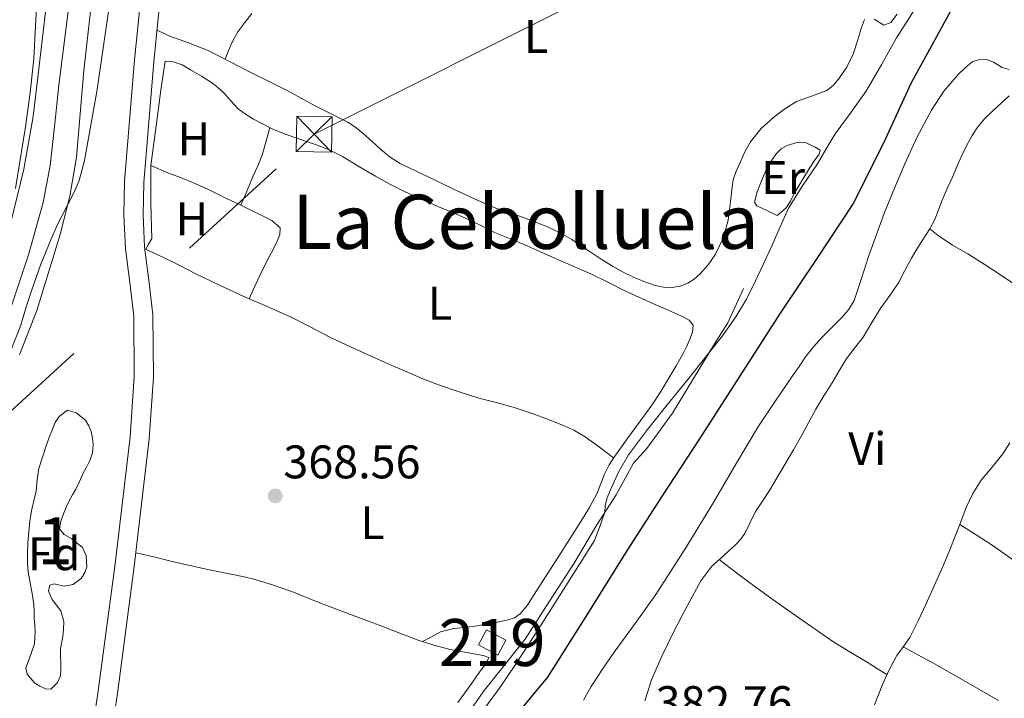
# Model space of a CAD drawing. Extents: x 594816 to 601771, y 659882 to 664605.
# Drawn here: x 599250 to 599459, y 661116 to 661260 of the extents above; entities that cross this region are included whole.
import ezdxf
from ezdxf.enums import TextEntityAlignment as Align

# ---------------------------------------------------------------- set-up
doc = ezdxf.new("R2010")
doc.units = 0
doc.header["$MEASUREMENT"] = 0
for name, pattern in [('DGN Style 3', [116.47465200000002, 83.19618000000001, -33.27847200000001]), ('DGN Style 4', [133.19708418000005, 66.55694400000002, -33.27847200000001, 0.08319618000000001, -33.27847200000001]), ('DGN Style 7', [166.39236, 74.876562, -33.27847200000001, 24.958854, -33.27847200000001])]:
    doc.linetypes.add(name, pattern=pattern)
for name, color, linetype in [('Nivel 11', 7, 'Continuous'), ('Nivel 13', 7, 'Continuous'), ('Nivel 15', 7, 'Continuous'), ('Nivel 16', 7, 'Continuous'), ('Nivel 21', 7, 'Continuous'), ('Nivel 23', 7, 'Continuous'), ('Nivel 32', 7, 'Continuous'), ('Nivel 35', 7, 'Continuous'), ('Nivel 36', 7, 'Continuous'), ('Nivel 37', 7, 'Continuous'), ('Nivel 4', 7, 'Continuous'), ('Nivel 41', 7, 'Continuous'), ('Nivel 45', 7, 'Continuous'), ('Nivel 48', 7, 'Continuous'), ('Nivel 5', 7, 'Continuous'), ('Nivel 51', 7, 'Continuous'), ('Nivel 52', 7, 'Continuous'), ('Nivel 57', 7, 'Continuous'), ('Nivel 7', 7, 'Continuous')]:
    doc.layers.add(name, color=color, linetype=linetype)
doc.styles.add('Style-arial', font='arial.shx', dxfattribs={"bigfont": 'arialbig.shx'})
doc.styles.add('Style-arialn', font='arialn.shx', dxfattribs={"bigfont": 'arialnbig.shx'})
doc.styles.add('Style-times', font='times.shx', dxfattribs={"bigfont": 'timesbig.shx'})

# ---------------------------------------------------------------- blocks, each defined once
blk = doc.blocks.new('5PATER')
at = {"layer": 'Nivel 7', "linetype": 'Continuous', "lineweight": 0}
h = blk.add_hatch(color=53, dxfattribs=at)
edge = h.paths.add_edge_path()
edge.add_ellipse((0, 0), major_axis=(-1.095731442945027, -1.110710700472634), ratio=0.9994222409660316, start_angle=0, end_angle=360)
blk = doc.blocks.new('5TME_2')
at = {"layer": 'Nivel 32', "color": 7, "linetype": 'Continuous', "lineweight": 0}
for p, q in [((3.795000000158325, 3.703999999910593), (-3.787999999942258, -3.712000000057742)), ((-3.67699999990873, 3.820999999996275), (3.677000000141561, -3.820999999996275))]:
    blk.add_line(p, q, dxfattribs=at)
at = {"layer": 'Nivel 32', "color": 7, "linetype": 'Continuous', "lineweight": 0, "flags": 128}
blk.add_lwpolyline([(-3.820999999996275, -3.67699999990873), (3.677000000141561, -3.820999999996275), (3.820999999996275, 3.67699999990873), (-3.67699999990873, 3.820999999996275), (-3.787999999942258, -3.712000000057742)], dxfattribs=at)

msp = doc.modelspace()

# ---------------------------------------------------------------- linework, layer by layer
at = {"layer": 'Nivel 11', "color": 142, "linetype": 'Continuous', "lineweight": 13}
for points in [[(599250.0190000001, 661188.6780000001, 364.769), (599253.74, 661198.1329999999, 364.757), (599258.6950000001, 661214.271, 364.774), (599260.7390000001, 661222.436, 364.784), (599262.156, 661230.7250000001, 364.789), (599262.9439999999, 661239.926, 364.783), (599263.692, 661249.125, 364.773), (599265.203, 661262.2919999999, 364.794), (599266.7, 661275.4610000001, 364.853), (599268.061, 661288.0700000001, 365.094), (599269.436, 661300.6769999999, 365.317), (599270.554, 661309.1429999999, 365.307), (599271.7080000001, 661317.605, 365.253), (599271.8929999999, 661319.2039999999, 365.239), (599272.06, 661320.8049999999, 365.221), (599273.0249999999, 661332.544, 364.958), (599274.044, 661344.277, 364.709), (599275.4680000001, 661357.0320000001, 364.596), (599276.94, 661369.781, 364.485), (599278.344, 661382.1259999999, 364.339), (599279.8999999999, 661394.453, 364.197), (599282.5830000001, 661409.4099999999, 364.085), (599285.5959999999, 661424.3090000001, 363.989), (599287.862, 661437.7609999999, 363.775)], [(599276.453, 661431.4709999999, 363.836), (599275.692, 661423.125, 363.845), (599275.496, 661415.3, 363.927), (599275.0360000001, 661407.5090000001, 364.053), (599272.9240000001, 661396.514, 364.25), (599270.78, 661385.5249999999, 364.421), (599268.003, 661368.574, 364.402), (599265.4040000001, 661351.5889999999, 364.325), (599263.1300000001, 661334.9110000001, 364.382), (599261.1640000001, 661318.1969999999, 364.437), (599259.669, 661302.0619999999, 364.484), (599258.2039999999, 661285.925, 364.533), (599256.3130000001, 661268.3019999999, 364.616), (599254.284, 661250.693, 364.725), (599252.9439999999, 661239.3840000001, 364.802), (599250.9720000001, 661228.1810000001, 364.885), (599248.1370000001, 661216.5090000001, 365.022)]]:
    msp.add_polyline3d(points, dxfattribs=at)
at = {"layer": 'Nivel 13', "color": 4, "linetype": 'Continuous', "lineweight": 0}
msp.add_polyline3d([(599343.3330000001, 661109.452, 369.085), (599348.6089999999, 661117.068, 368.981), (599357.4890000001, 661128.26, 369.317), (599362.717, 661136.3200000001, 369.589), (599367.949, 661144.4199999999, 369.709), (599372.781, 661152.5719999999, 369.849), (599376.821, 661158.9439999999, 369.841), (599380.5090000001, 661165.6440000001, 369.809), (599383.3970000001, 661168.7760000001, 369.777), (599388.8090000001, 661176.3160000001, 369.781), (599397.753, 661191.048, 369.673), (599400.605, 661195.504, 369.657), (599403.909, 661202.78, 369.597)], dxfattribs=at)
at = {"layer": 'Nivel 15', "color": 1, "linetype": 'Continuous', "lineweight": 13, "elevation": 371.745, "flags": 128}
msp.add_lwpolyline([(599349.297, 661130.216), (599353.388, 661128.044), (599351.689, 661124.844), (599347.598, 661127.0160000001), (599349.297, 661130.216)], dxfattribs=at)
at = {"layer": 'Nivel 16', "color": 1, "linetype": 'Continuous', "lineweight": 13, "extrusion": (-0.2191508841084416, 0.001722052920447813, 0.9756894611136412), "elevation": -129834.0534591855, "flags": 128}
msp.add_lwpolyline([(-665917.3846567615, 579702.5235574141), (-665909.2886866839, 579702.5600608168), (-665901.8148347328, 579702.8703397419)], dxfattribs=at)
at = {"layer": 'Nivel 16', "color": 1, "linetype": 'Continuous', "lineweight": 13, "elevation": 368.601, "flags": 128}
msp.add_lwpolyline([(599277.9410000001, 661228.912), (599281.5490000001, 661227.3840000001)], dxfattribs=at)
at = {"layer": 'Nivel 16', "color": 1, "linetype": 'Continuous', "lineweight": 13}
msp.add_polyline3d([(599280.9569999999, 661251.128, 368.445), (599280.0490000001, 661244.98, 368.449), (599278.8489999999, 661235.74, 368.449), (599277.9410000001, 661228.912, 368.525)], dxfattribs=at)
at = {"layer": 'Nivel 21', "color": 7, "linetype": 'Continuous', "lineweight": 0}
msp.add_polyline3d([(599262.436, 661087.5560000001, 368.59), (599266.7690000001, 661117.2720000001, 368.382), (599270.355, 661144.227, 368.451), (599273.537, 661171.24, 368.542), (599274.4140000001, 661184.067, 368.528), (599274.3049999999, 661196.9040000001, 368.478), (599273.4480000001, 661204.0700000001, 368.397), (599272.5290000001, 661211.24, 368.318), (599272.202, 661218.392, 368.301), (599272.337, 661225.544, 368.286), (599274.487, 661251.371, 368.145), (599277.0889999999, 661277.176, 367.95)], dxfattribs=at)
at = {"layer": 'Nivel 21', "color": 7, "linetype": 'DGN Style 3', "lineweight": 0}
msp.add_polyline3d([(599266.4839999999, 661086.9569999999, 368.59), (599270.8219999999, 661116.7069999999, 368.382), (599274.416, 661143.7180000001, 368.451), (599277.6130000001, 661170.861, 368.542), (599278.5079999999, 661183.9450000001, 368.528), (599278.395, 661197.165, 368.478), (599277.5090000001, 661204.5730000001, 368.397), (599276.6100000001, 661211.594, 368.318), (599276.2960000001, 661218.4469999999, 368.301), (599276.426, 661225.335, 368.286), (599278.5619999999, 661250.996, 368.145), (599281.158, 661276.7420000001, 367.95)], dxfattribs=at)
at = {"layer": 'Nivel 23', "color": 70, "linetype": 'DGN Style 4', "lineweight": 0}
msp.add_polyline3d([(599281.81, 661435.27, 363.809), (599280.717, 661425.5260000001, 363.914), (599279.0179999999, 661412.132, 364.01), (599277.52, 661402.4369999999, 364.113), (599274.135, 661380.908, 364.376), (599270.439, 661354.021, 364.464), (599267.743, 661334.007, 364.645), (599265.645, 661317.1140000001, 364.798), (599263.548, 661293.9979999999, 364.779), (599261.3559999999, 661269.5700000001, 364.727), (599258.358, 661245.98, 364.752), (599257.564, 661237.8500000001, 364.794), (599256.565, 661228.9539999999, 364.84), (599255.0660000001, 661221.057, 364.901), (599251.969, 661209.962, 364.922), (599246.6799999999, 661194.236, 364.971)], dxfattribs=at)
at = {"layer": 'Nivel 32', "color": 6, "linetype": 'DGN Style 7', "lineweight": 0}
msp.add_polyline3d([(598318.8829999999, 660335.348, 381.004), (598324.746, 660340.506, 381.025), (598442.017, 660449.1969999999, 379.321), (598547.2479999999, 660546.7250000001, 378.011), (598675.1599999999, 660665.283, 377.625), (598794.6170000001, 660775.9990000001, 377.04), (598894.327, 660856.774, 374.735), (598974.7039999999, 660927.3940000001, 373.109), (599066.327, 661010.717, 370.247), (599206.2609999999, 661138.46, 367.121), (599312.6540000001, 661235.584, 367.919), (599484.1680000001, 661321.5930000001, 375.219), (599613.656, 661386.537, 379.947), (599778.7990000001, 661467.3570000001, 378.699), (599924.912, 661539.5959999999, 377.716), (600079.0109999999, 661615.784, 377.632), (600210.429, 661680.7579999999, 376.647)], dxfattribs=at)
at = {"layer": 'Nivel 35', "color": 92, "linetype": 'DGN Style 3', "lineweight": 0}
msp.add_polyline3d([(599263.4140000001, 661147.7180000001, 371.29), (599264.1699999999, 661145.9979999999, 371.29), (599264.342, 661143.6499999999, 371.29), (599263.932, 661142.388, 371.288), (599263.1740000001, 661141.21, 371.286), (599261.4580000001, 661139.854, 371.286), (599259.49, 661139.5020000001, 371.286), (599257.3659999999, 661139.9739999999, 370.798), (599256.494, 661139.7339999999, 370.278), (599256.158, 661138.4340000001, 369.902), (599256.9580000001, 661136.6740000001, 369.874), (599257.9140000001, 661135.479, 369.874), (599258.8260000001, 661134.2620000001, 369.874), (599259.4580000001, 661131.986, 369.874), (599259.388, 661130.3970000001, 369.875), (599259.206, 661128.814, 369.878), (599258.7420000001, 661126.2860000001, 370.102), (599258.76, 661124.736, 370.13), (599258.8219999999, 661123.186, 370.158), (599258.804, 661121.814, 370.211), (599258.7139999999, 661120.442, 370.246), (599258.0860000001, 661119.01, 370.246), (599256.69, 661117.6259999999, 370.246), (599255.534, 661117.69, 370.246), (599254.3230000001, 661118.2180000001, 370.246), (599253.182, 661118.9539999999, 370.246), (599251.646, 661120.794, 370.246), (599251.3859999999, 661122.1140000001, 370.246), (599251.9380000001, 661123.6570000001, 370.246), (599252.4979999999, 661125.202, 370.246), (599253.182, 661127.254, 370.246), (599253.3500000001, 661129.7620000001, 370.05), (599253.264, 661131.22, 370.052), (599253.1780000001, 661132.6780000001, 370.054), (599253.118, 661134.1440000001, 370.051), (599253.038, 661135.6100000001, 370.046), (599252.784, 661137.5190000001, 370.027), (599252.45, 661139.4180000001, 370.01), (599252.162, 661140.976, 370.006), (599251.8859999999, 661142.5419999999, 370.002), (599251.73, 661144.4269999999, 369.996), (599251.73, 661146.314, 369.99), (599251.807, 661148.7139999999, 369.984), (599251.9780000001, 661151.1140000001, 369.978), (599252.23, 661153.3090000001, 369.97), (599252.5700000001, 661155.49, 369.958), (599253.0490000001, 661157.6399999999, 369.904), (599253.5460000001, 661159.7820000001, 369.846), (599253.7749999999, 661162.169, 369.848), (599254.1140000001, 661164.534, 369.846), (599254.9569999999, 661167.1640000001, 369.808), (599255.8700000001, 661169.77, 369.77), (599256.4299999999, 661171.3389999999, 369.745), (599257.006, 661172.902, 369.73), (599257.6259999999, 661174.274, 369.73), (599258.4580000001, 661175.5860000001, 369.73), (599260.226, 661176.8859999999, 369.73), (599262.098, 661176.3859999999, 369.73), (599264.0419999999, 661174.7779999999, 369.73), (599264.75, 661173.6170000001, 369.73), (599265.2339999999, 661172.362, 369.73), (599265.5700000001, 661170.9639999999, 369.732), (599265.6740000001, 661169.5660000001, 369.734), (599265.5160000001, 661167.878, 369.734), (599265.006, 661166.21, 369.734), (599264.254, 661164.788, 369.734), (599263.506, 661163.4140000001, 369.734), (599262.7620000001, 661161.7649999999, 369.738), (599262.0020000001, 661160.122, 369.75), (599261.304, 661158.8870000001, 369.84), (599260.594, 661157.6540000001, 369.962), (599259.967, 661156.2960000001, 369.989), (599259.398, 661154.9140000001, 370.022), (599258.7790000001, 661153.29, 370.2), (599258.558, 661151.662, 370.482), (599259.5460000001, 661150.4780000001, 370.85), (599261.146, 661149.598, 371.074), (599262.28, 661148.658, 371.182), (599263.4140000001, 661147.7180000001, 371.29)], dxfattribs=at)
at = {"layer": 'Nivel 36', "color": 92, "linetype": 'Continuous', "lineweight": 0}
for points in [[(599299.4299999999, 661261.233, 367.28), (599297.953, 661259.3640000001, 367.301), (599296.4269999999, 661257.3500000001, 367.286), (599295.2010000001, 661255.172, 367.333), (599294.486, 661253.355, 367.449), (599293.771, 661251.538, 367.565)], [(599436.558, 661261.0889999999, 367.903), (599435.2450000001, 661259.3200000001, 367.817), (599433.757, 661258.8, 367.745), (599431.669, 661260.048, 367.485)], [(599429.621, 661259.9839999999, 367.489), (599428.9809999999, 661258.2720000001, 367.509), (599428.1300000001, 661255.4310000001, 367.518), (599427.237, 661252.6000000001, 367.521), (599425.906, 661249.8389999999, 367.52), (599424.149, 661247.26, 367.517), (599422.993, 661245.932, 367.513), (599421.6130000001, 661244.8600000001, 367.509), (599418.389, 661243.6540000001, 367.503), (599415.1610000001, 661242.5160000001, 367.497), (599412.6939999999, 661240.9850000001, 367.491), (599410.361, 661239.212, 367.485), (599407.683, 661236.763, 367.478), (599405.4210000001, 661233.96, 367.473), (599404.2220000001, 661231.815, 367.47), (599403.193, 661229.592, 367.469), (599402.338, 661227.763, 367.469), (599401.7450000001, 661225.8640000001, 367.469), (599401.4709999999, 661223.861, 367.469), (599401.217, 661221.8559999999, 367.469), (599400.936, 661219.5900000001, 367.468), (599400.6529999999, 661217.324, 367.465), (599399.6529999999, 661213.6170000001, 367.453), (599397.9410000001, 661210.084, 367.441), (599396.435, 661207.842, 367.441), (599394.6170000001, 661205.8319999999, 367.445), (599393.4369999999, 661204.787, 367.449), (599392.0889999999, 661203.9280000001, 367.453), (599390.442, 661203.26, 367.455), (599388.757, 661202.9920000001, 367.457), (599386.935, 661203.0719999999, 367.465), (599385.125, 661203.456, 367.473)], [(599385.125, 661203.456, 367.473), (599382.709, 661204.256, 367.479), (599380.3770000001, 661205.236, 367.485), (599378.1950000001, 661206.3219999999, 367.494), (599376.085, 661207.52, 367.505), (599373.7010000001, 661209.04, 367.521), (599371.3289999999, 661210.5760000001, 367.537), (599369.369, 661211.8770000001, 367.53), (599367.405, 661213.176, 367.521), (599364.953, 661214.5989999999, 367.53), (599362.3929999999, 661215.828, 367.537), (599359.781, 661216.9140000001, 367.537), (599357.1329999999, 661217.8999999999, 367.537), (599354.371, 661218.7690000001, 367.537), (599351.629, 661219.692, 367.537), (599348.764, 661220.9040000001, 367.534), (599345.9369999999, 661222.2, 367.529), (599342.149, 661223.9979999999, 367.525), (599338.361, 661225.7960000001, 367.521), (599334.6499999999, 661227.5590000001, 367.517), (599330.9410000001, 661229.328, 367.513), (599328.8030000001, 661230.6780000001, 367.513), (599326.837, 661232.3, 367.513), (599324.9550000001, 661234.0009999999, 367.505), (599323.077, 661235.7039999999, 367.489), (599321.584, 661236.9569999999, 367.459), (599319.9850000001, 661238.06, 367.433), (599316.443, 661239.8759999999, 367.431), (599312.885, 661241.648, 367.433), (599309.898, 661243.281, 367.421), (599306.8970000001, 661244.888, 367.413), (599303.2050000001, 661246.7380000001, 367.47), (599299.5050000001, 661248.5719999999, 367.537), (599294.8219999999, 661250.997, 367.561), (599290.1370000001, 661253.408, 367.581), (599285.9610000001, 661254.979, 367.443), (599281.7930000001, 661256.5120000001, 367.645), (599280.517, 661257.122, 367.87), (599279.2409999999, 661257.7320000001, 368.094)], [(599335.72, 661127.743, 368.84), (599337.629, 661128.764, 368.498), (599339.537, 661129.784, 368.157), (599342.324, 661130.5120000001, 368.056), (599345.281, 661130.788, 368.185), (599347.227, 661131.0900000001, 368.187), (599349.173, 661131.392, 368.189), (599351.5249999999, 661131.825, 368.206), (599353.865, 661132.3400000001, 368.241), (599355.24, 661132.783, 368.308), (599356.429, 661133.604, 368.365), (599357.9820000001, 661135.4950000001, 368.369), (599359.317, 661137.496, 368.373), (599361.99, 661141.6810000001, 368.391), (599364.6610000001, 661145.868, 368.409), (599367.014, 661149.561, 368.415), (599369.365, 661153.256, 368.405), (599371.1540000001, 661156.237, 368.361), (599372.817, 661159.2919999999, 368.317), (599373.6100000001, 661161.3119999999, 368.313), (599374.3729999999, 661163.348, 368.309), (599375.371, 661165.3130000001, 368.301), (599376.537, 661167.176, 368.293), (599377.9809999999, 661169.1440000001, 368.283), (599379.425, 661171.112, 368.273), (599381.939, 661174.548, 368.29), (599384.4369999999, 661177.996, 368.321), (599386.3330000001, 661180.899, 368.33), (599388.125, 661183.872, 368.329), (599389.5900000001, 661186.3200000001, 368.303), (599391.017, 661188.7919999999, 368.281), (599391.7930000001, 661190.3759999999, 368.281), (599392.4850000001, 661192, 368.281), (599393.098, 661193.48, 368.281), (599393.1969999999, 661194.956, 368.281), (599392.379, 661196.048, 368.28), (599391.1170000001, 661196.7919999999, 368.277), (599387.939, 661198.1540000001, 368.272), (599384.773, 661199.52, 368.265), (599381.645, 661200.942, 368.254), (599378.5249999999, 661202.3840000001, 368.241), (599375.0860000001, 661204.129, 368.229), (599371.6329999999, 661205.844, 368.217), (599367.8659999999, 661207.469, 368.208), (599364.0930000001, 661209.0800000001, 368.197), (599360.7649999999, 661210.564, 368.154), (599357.4369999999, 661212.048, 368.097), (599354.2050000001, 661213.3870000001, 368.057), (599350.973, 661214.7239999999, 368.025), (599347.9169999999, 661216.2420000001, 368.016), (599344.861, 661217.76, 368.029), (599341.916, 661219.007, 368.056), (599338.969, 661220.2479999999, 368.081), (599335.5560000001, 661221.743, 368.094), (599332.1610000001, 661223.28, 368.101), (599328.885, 661224.9169999999, 368.101), (599325.665, 661226.6599999999, 368.101), (599322.166, 661228.7509999999, 368.11), (599318.6610000001, 661230.8400000001, 368.121), (599315.842, 661232.2390000001, 368.128), (599312.929, 661233.4240000001, 368.121), (599311.0519999999, 661234.041, 368.099), (599309.173, 661234.648, 368.069), (599306.496, 661235.621, 368.025), (599303.8489999999, 661236.6840000001, 367.981), (599301.7960000001, 661237.692, 367.944), (599299.797, 661238.8119999999, 367.905), (599298.0930000001, 661239.8330000001, 367.824), (599296.4809999999, 661240.9920000001, 367.733), (599294.959, 661242.6769999999, 367.684), (599293.4850000001, 661244.408, 367.637), (599292.287, 661245.4539999999, 367.582), (599291.021, 661246.4240000001, 367.537), (599288.7450000001, 661247.9140000001, 367.512), (599286.389, 661249.288, 367.505), (599284.5830000001, 661250.315, 367.501), (599282.6610000001, 661250.9480000001, 367.501), (599280.9569999999, 661251.132, 367.505)], [(599460.388, 661243.7080000001, 381.689), (599458.6869999999, 661242.1769999999, 381.697), (599456.896, 661240.5290000001, 381.7), (599455.139, 661238.837, 381.697), (599453.7039999999, 661237.1840000001, 381.691), (599452.507, 661235.345, 381.685), (599451.2919999999, 661233.102, 381.677), (599450.199, 661230.8049999999, 381.673), (599449.2579999999, 661228.6399999999, 381.673), (599448.315, 661226.477, 381.673), (599447.2250000001, 661224.0290000001, 381.673), (599446.135, 661221.581, 381.673), (599445.3430000001, 661219.5179999999, 381.679), (599444.5590000001, 661217.449, 381.689), (599443.5109999999, 661215.4450000001, 381.709), (599442.733, 661214.2660000001, 381.758), (599441.9550000001, 661213.0889999999, 381.805), (599440.7690000001, 661211.1769999999, 381.825), (599439.611, 661209.2490000001, 381.845), (599438.25, 661206.6159999999, 381.874), (599436.871, 661203.993, 381.901), (599435.013, 661201.3030000001, 381.917), (599433.115, 661198.6410000001, 381.925), (599431.2309999999, 661195.534, 381.932), (599429.335, 661192.433, 381.941), (599427.5190000001, 661190.121, 381.966), (599425.7390000001, 661187.7849999999, 381.993), (599424.254, 661185.25, 382.007), (599422.7790000001, 661182.709, 382.017), (599421.033, 661179.932, 382.02), (599419.315, 661177.1370000001, 382.029), (599417.8230000001, 661174.3589999999, 382.054), (599416.3389999999, 661171.577, 382.081), (599414.541, 661168.462, 382.107), (599412.727, 661165.3570000001, 382.133), (599411.0959999999, 661162.6089999999, 382.166), (599409.4510000001, 661159.869, 382.193), (599407.9739999999, 661157.601, 382.197), (599406.4750000001, 661155.3489999999, 382.193), (599405.3640000001, 661153.0090000001, 382.189), (599404.227, 661150.673, 382.185), (599403.2679999999, 661149.3910000001, 382.183), (599402.163, 661148.237, 382.177), (599400.896, 661147.0730000001, 382.166), (599399.6229999999, 661145.9169999999, 382.153), (599398.3970000001, 661144.8489999999, 382.141), (599397.1869999999, 661143.757, 382.129), (599394.8729999999, 661140.6669999999, 382.109), (599393.027, 661137.233, 382.093), (599390.9750000001, 661133.432, 382.038), (599388.9909999999, 661129.5970000001, 382.001), (599386.5930000001, 661124.6140000001, 382.144), (599384.3589999999, 661119.561, 382.337), (599383.6840000001, 661117.327, 382.388), (599382.9469999999, 661115.121, 382.425)], [(599297.078, 661220.4709999999, 368.061), (599298.402, 661223.5959999999, 368.027), (599299.7250000001, 661226.72, 367.993), (599300.757, 661229.007, 367.933), (599301.649, 661231.344, 367.901), (599302.4610000001, 661234.156, 367.936), (599303.2720000001, 661236.967, 367.971)], [(599411.101, 661218.3160000001, 369.801), (599408.8729999999, 661219.348, 369.693), (599406.757, 661220.344, 369.465), (599406.2849999999, 661221.104, 369.449), (599406.8090000001, 661223.3200000001, 369.357), (599407.7320000001, 661225.669, 369.227), (599408.7490000001, 661227.98, 369.101), (599409.7209999999, 661229.7990000001, 369.053), (599410.929, 661231.504, 369.057), (599411.9610000001, 661232.45, 369.08), (599413.185, 661233.1680000001, 369.117), (599415.577, 661233.912, 369.225), (599417.233, 661233.7520000001, 369.369), (599419.1610000001, 661232.8, 369.417), (599420.229, 661232.196, 369.565), (599420.0290000001, 661231.3360000001, 369.645), (599419.0260000001, 661229.986, 369.723), (599418.061, 661228.612, 369.745), (599416.3700000001, 661225.807, 369.727), (599414.693, 661222.9920000001, 369.709), (599413.922, 661221.3219999999, 369.684), (599412.9210000001, 661219.848, 369.701), (599411.101, 661218.3160000001, 369.801)], [(599298.854, 661200.587, 368.03), (599300.0730000001, 661203.284, 367.93), (599301.2930000001, 661205.98, 367.829), (599302.6329999999, 661208.6300000001, 367.824), (599304.037, 661211.2520000001, 367.925), (599304.729, 661212.7180000001, 367.989), (599305.369, 661214.2039999999, 368.053), (599305.4650000001, 661215.6599999999, 368.101), (599303.6969999999, 661217.212, 368.113), (599301.54, 661218.3200000001, 368.105), (599299.369, 661219.388, 368.089), (599296.773, 661220.615, 368.057), (599294.1769999999, 661221.844, 368.025), (599290.6340000001, 661223.612, 367.991), (599287.041, 661225.264, 367.977), (599284.273, 661226.3659999999, 367.981), (599281.5490000001, 661227.3840000001, 367.985)], [(599443.521, 661215.4639999999, 381.709), (599445.283, 661214.021, 382.185), (599448.355, 661212.004, 382.372), (599451.587, 661210.145, 382.185), (599455.077, 661207.936, 382.198), (599458.551, 661205.6969999999, 382.209), (599462.6440000001, 661202.9299999999, 382.212), (599466.659, 661200.0530000001, 382.213), (599468.7890000001, 661198.4380000001, 382.238), (599470.923, 661196.8289999999, 382.237), (599473.381, 661195.038, 382.182), (599475.8389999999, 661193.2479999999, 382.127)], [(599376.311, 661166.815, 368.295), (599373.304, 661169.0290000001, 368.174), (599370.297, 661171.244, 368.053), (599367.8740000001, 661172.6570000001, 368.016), (599365.281, 661173.7760000001, 368.021), (599362.273, 661174.99, 368.016), (599359.237, 661176.1240000001, 368.009), (599357.101, 661176.8640000001, 367.999), (599354.949, 661177.5519999999, 367.985), (599351.321, 661178.5249999999, 367.935), (599347.689, 661179.4880000001, 367.893), (599343.4650000001, 661180.787, 367.884), (599339.2890000001, 661182.236, 367.877), (599335.7890000001, 661183.594, 367.867), (599332.3289999999, 661185.048, 367.857), (599328.533, 661186.7250000001, 367.857), (599324.7450000001, 661188.4199999999, 367.877), (599320.358, 661190.415, 367.934), (599315.9850000001, 661192.44, 367.997), (599311.797, 661194.612, 368.038), (599307.6089999999, 661196.784, 368.057), (599302.646, 661198.946, 368.047), (599297.6769999999, 661201.0959999999, 368.025), (599292.5719999999, 661203.476, 367.996), (599287.497, 661205.916, 367.965), (599284.138, 661207.642, 367.876), (599280.7690000001, 661209.3360000001, 367.941), (599278.8160000001, 661210.254, 368.106), (599276.8640000001, 661211.1710000001, 368.326), (599277.379, 661212.0700000001, 368.092), (599278.1540000001, 661213.425, 367.857)], [(599431.7949999999, 661114.31, 382.55), (599433.435, 661118.6329999999, 382.557), (599434.875, 661121.7350000001, 382.559), (599436.487, 661124.753, 382.561), (599437.9210000001, 661126.656, 382.565), (599439.2949999999, 661128.5889999999, 382.569), (599441.031, 661132.1680000001, 382.541), (599442.7150000001, 661135.773, 382.505), (599444.5490000001, 661139.7139999999, 382.496), (599446.3230000001, 661143.6810000001, 382.485), (599447.635, 661146.898, 382.467), (599448.9110000001, 661150.129, 382.449), (599450.0889999999, 661153.166, 382.438), (599451.267, 661156.2050000001, 382.425), (599452.686, 661159.1840000001, 382.394), (599454.419, 661162.0050000001, 382.361), (599456.7509999999, 661164.837, 382.339), (599459.0789999999, 661167.6610000001, 382.317), (599460.5530000001, 661169.942, 382.299)], [(599551.7220000001, 661084.6499999999, 382.715), (599548.3019999999, 661086.6980000001, 382.576), (599544.8829999999, 661088.7450000001, 382.437), (599539.379, 661092.1359999999, 382.386), (599533.935, 661095.629, 382.429), (599529.094, 661099.0290000001, 382.394), (599524.2550000001, 661102.429, 382.361), (599519.075, 661105.693, 382.329), (599513.8829999999, 661108.9410000001, 382.305), (599508.9029999999, 661112.169, 382.298), (599503.979, 661115.4809999999, 382.305), (599499.615, 661118.8400000001, 382.315), (599495.2590000001, 661122.209, 382.325), (599490.8829999999, 661125.2339999999, 382.335), (599486.467, 661128.2010000001, 382.345), (599481.217, 661131.6570000001, 382.366), (599475.967, 661135.1130000001, 382.389), (599470.8770000001, 661138.4709999999, 382.399), (599465.791, 661141.8330000001, 382.409), (599461.3130000001, 661145.0360000001, 382.425), (599456.811, 661148.2010000001, 382.437), (599453.3459999999, 661150.4140000001, 382.438), (599449.8800000001, 661152.6270000001, 382.44)], [(599343.217, 661114.74, 368.837), (599344.7039999999, 661116.8200000001, 368.83), (599346.1810000001, 661118.908, 368.825), (599347.2609999999, 661120.449, 368.825), (599348.337, 661121.9920000001, 368.825), (599349.324, 661123.1810000001, 368.825), (599349.781, 661124.3400000001, 368.825), (599348.5730000001, 661124.8, 368.825), (599345.0519999999, 661125.379, 368.828), (599341.561, 661126.04, 368.833), (599338.131, 661126.959, 368.837), (599334.757, 661128.0560000001, 368.841), (599330.905, 661129.5179999999, 368.828), (599327.0530000001, 661130.98, 368.809), (599320.9210000001, 661133.288, 368.794), (599314.7890000001, 661135.5959999999, 368.781), (599311.513, 661136.8910000001, 368.775), (599308.2409999999, 661138.2, 368.769), (599304.226, 661139.6640000001, 368.768), (599300.1370000001, 661140.8999999999, 368.765), (599297.7679999999, 661141.476, 368.692), (599295.385, 661141.9880000001, 368.605), (599292.538, 661142.554, 368.564), (599289.693, 661143.128, 368.525), (599286.872, 661143.7339999999, 368.485), (599284.057, 661144.372, 368.453), (599281.6000000001, 661144.993, 368.447), (599279.1410000001, 661145.604, 368.453), (599276.9480000001, 661146.0970000001, 368.457), (599274.754, 661146.5900000001, 368.461)], [(599434.398, 661120.7080000001, 382.558), (599432.3999999999, 661121.962, 382.57), (599430.4029999999, 661123.217, 382.581), (599426.7490000001, 661125.3700000001, 382.592), (599423.131, 661127.581, 382.593), (599418.2280000001, 661130.979, 382.593), (599413.3670000001, 661134.4369999999, 382.593), (599409.149, 661137.3999999999, 382.63), (599404.979, 661140.4210000001, 382.593), (599401.855, 661142.78, 382.397), (599398.73, 661145.139, 382.144)], [(599437.879, 661126.6000000001, 382.565), (599440.9580000001, 661124.9240000001, 382.731), (599444.0349999999, 661123.2450000001, 382.897), (599451.085, 661119.253, 382.974), (599458.1070000001, 661115.2010000001, 382.853)]]:
    msp.add_polyline3d(points, dxfattribs=at)
at = {"layer": 'Nivel 4', "color": 30, "linetype": 'Continuous', "lineweight": 30, "elevation": 375, "flags": 128}
msp.add_lwpolyline([(599463.1810000001, 661291.2620000001), (599456.5959999999, 661278.432), (599453.077, 661271.6070000001), (599449.5560000001, 661264.784), (599444.6059999999, 661255.6170000001), (599439.588, 661246.4880000001), (599433.608, 661233.5630000001), (599427.244, 661220.848), (599419.5249999999, 661209.158), (599411.7, 661197.544), (599403.0530000001, 661184.0889999999), (599394.396, 661170.6399999999), (599386.8, 661158.913), (599379.196, 661147.192), (599370.7609999999, 661133.645), (599362.244, 661120.1440000001), (599355.308, 661111.804)], dxfattribs=at)
at = {"layer": 'Nivel 5', "color": 30, "linetype": 'Continuous', "lineweight": 0, "flags": 128}
for points, elevation in [([(599253.9240000001, 661268.216), (599253.0519999999, 661251.6640000001), (599252.26, 661244.412), (599251.3319999999, 661237.176), (599249.156, 661224.0079999999)], 365), ([(599244.06, 661179.456), (599250.2280000001, 661194.7679999999), (599251.4920000001, 661199.104), (599252.6270000001, 661202.4709999999), (599254.5789999999, 661207.929), (599256.6529999999, 661213.1599999999), (599258.0360000001, 661216.2479999999), (599261.581, 661223.1300000001), (599262.7080000001, 661225.7760000001), (599263.807, 661230.0279999999), (599265.5730000001, 661239.5079999999), (599266.452, 661244.6880000001), (599269.6200000001, 661266.5279999999)], 365), ([(599348.8840000001, 661113.5120000001), (599352.2069999999, 661118.006), (599355.3319999999, 661122.632), (599359.54, 661129.1840000001), (599372.284, 661149.192), (599373.3670000001, 661152.1980000001), (599374.45, 661155.2050000001), (599374.4839999999, 661156.6640000001), (599374.9469999999, 661158.2749999999), (599375.564, 661159.848), (599377.3430000001, 661163.774), (599379.5079999999, 661167.4480000001), (599383.541, 661172.7890000001), (599387.676, 661178.0320000001), (599392.058, 661183.4539999999), (599396.4369999999, 661188.8800000001), (599399.4380000001, 661192.7390000001), (599402.2760000001, 661196.7280000001), (599404.5249999999, 661200.4820000001), (599406.4839999999, 661204.392), (599408.2450000001, 661208.1799999999), (599409.9880000001, 661211.976), (599411.7250000001, 661215.9269999999), (599413.5160000001, 661219.8559999999), (599416.462, 661224.639), (599419.6359999999, 661229.288), (599421.524, 661232.4880000001), (599423.4280000001, 661235.6799999999), (599426.7760000001, 661240.253), (599430.092, 661244.848), (599433.294, 661250.446), (599436.46, 661256.064), (599441.4990000001, 661263.963)], 370), ([(599460.4280000001, 661249.3200000001), (599458.916, 661249.7760000001), (599457.068, 661250.8800000001), (599455.8200000001, 661251.408), (599454.108, 661251.4480000001), (599452.54, 661250.952), (599451.0360000001, 661249.7039999999), (599449.628, 661248.3600000001), (599446.521, 661244.7110000001), (599443.8840000001, 661240.712), (599440.8659999999, 661235.0560000001), (599438.1799999999, 661229.256), (599435.9920000001, 661224.108), (599433.908, 661218.9199999999), (599432.182, 661214.2749999999), (599430.5, 661209.6159999999), (599429.0260000001, 661204.9269999999)], 380), ([(599429.0260000001, 661204.9269999999), (599427.4680000001, 661200.2479999999), (599426.274, 661198.2509999999), (599424.716, 661196.4880000001), (599422.6740000001, 661194.479), (599420.6599999999, 661192.456), (599418.8300000001, 661190.3940000001), (599417.1240000001, 661188.2320000001), (599415.72, 661186.2209999999), (599414.3319999999, 661184.2), (599410.6980000001, 661178.892), (599407.1240000001, 661173.544), (599402.273, 661165.4550000001), (599397.548, 661157.288), (599391.53, 661147.4480000001), (599385.308, 661137.736), (599380.899, 661131.592), (599376.4199999999, 661125.496), (599373.9569999999, 661121.868), (599371.5560000001, 661118.2), (599369.939, 661115.2620000001)], 380)]:
    msp.add_lwpolyline(points, dxfattribs=dict(at, elevation=elevation))
at = {"layer": 'Nivel 51', "color": 143, "linetype": 'Continuous', "lineweight": 13}
for points in [[(599250.0190000001, 661188.6780000001, 364.769), (599253.74, 661198.1329999999, 364.757), (599258.6950000001, 661214.271, 364.774), (599260.7390000001, 661222.436, 364.784), (599262.156, 661230.7250000001, 364.789), (599262.9439999999, 661239.926, 364.783), (599263.692, 661249.125, 364.773), (599265.203, 661262.2919999999, 364.794), (599266.7, 661275.4610000001, 364.853), (599268.061, 661288.0700000001, 365.094), (599269.436, 661300.6769999999, 365.317), (599270.554, 661309.1429999999, 365.307), (599271.7080000001, 661317.605, 365.253), (599271.8929999999, 661319.2039999999, 365.239), (599272.06, 661320.8049999999, 365.221), (599273.0249999999, 661332.544, 364.958), (599274.044, 661344.277, 364.709), (599275.4680000001, 661357.0320000001, 364.596), (599276.94, 661369.781, 364.485), (599278.344, 661382.1259999999, 364.339), (599279.8999999999, 661394.453, 364.197), (599282.5830000001, 661409.4099999999, 364.085), (599285.5959999999, 661424.3090000001, 363.989), (599287.862, 661437.7609999999, 363.775)], [(599276.453, 661431.4709999999, 363.836), (599275.692, 661423.125, 363.845), (599275.496, 661415.3, 363.927), (599275.0360000001, 661407.5090000001, 364.053), (599272.9240000001, 661396.514, 364.25), (599270.78, 661385.5249999999, 364.421), (599268.003, 661368.574, 364.402), (599265.4040000001, 661351.5889999999, 364.325), (599263.1300000001, 661334.9110000001, 364.382), (599261.1640000001, 661318.1969999999, 364.437), (599259.669, 661302.0619999999, 364.484), (599258.2039999999, 661285.925, 364.533), (599256.3130000001, 661268.3019999999, 364.616), (599254.284, 661250.693, 364.725), (599252.9439999999, 661239.3840000001, 364.802), (599250.9720000001, 661228.1810000001, 364.885), (599248.1370000001, 661216.5090000001, 365.022)]]:
    msp.add_polyline3d(points, dxfattribs=at)
at = {"layer": 'Nivel 52', "color": 1, "linetype": 'Continuous', "lineweight": 13}
msp.add_3dface([(599349.297, 661130.216, 371.745), (599347.598, 661127.0160000001, 371.745), (599351.689, 661124.844, 371.745), (599353.388, 661128.044, 371.745)], dxfattribs=at)
at = {"layer": 'Nivel 57', "color": 92, "linetype": 'DGN Style 3', "lineweight": 0}
msp.add_polyline3d([(599263.4140000001, 661147.7180000001, 371.29), (599262.28, 661148.658, 371.182), (599261.146, 661149.598, 371.074), (599259.5460000001, 661150.4780000001, 370.85), (599258.558, 661151.662, 370.482), (599258.7790000001, 661153.29, 370.2), (599259.398, 661154.9140000001, 370.022), (599259.967, 661156.2960000001, 369.989), (599260.594, 661157.6540000001, 369.962), (599261.304, 661158.8870000001, 369.84), (599262.0020000001, 661160.122, 369.75), (599262.7620000001, 661161.7649999999, 369.738), (599263.506, 661163.4140000001, 369.734), (599264.254, 661164.788, 369.734), (599265.006, 661166.21, 369.734), (599265.5160000001, 661167.878, 369.734), (599265.6740000001, 661169.5660000001, 369.734), (599265.5700000001, 661170.9639999999, 369.732), (599265.2339999999, 661172.362, 369.73), (599264.75, 661173.6170000001, 369.73), (599264.0419999999, 661174.7779999999, 369.73), (599262.098, 661176.3859999999, 369.73), (599260.226, 661176.8859999999, 369.73), (599258.4580000001, 661175.5860000001, 369.73), (599257.6259999999, 661174.274, 369.73), (599257.006, 661172.902, 369.73), (599256.4299999999, 661171.3389999999, 369.745), (599255.8700000001, 661169.77, 369.77), (599254.9569999999, 661167.1640000001, 369.808), (599254.1140000001, 661164.534, 369.846), (599253.7749999999, 661162.169, 369.848), (599253.5460000001, 661159.7820000001, 369.846), (599253.0490000001, 661157.6399999999, 369.904), (599252.5700000001, 661155.49, 369.958), (599252.23, 661153.3090000001, 369.97), (599251.9780000001, 661151.1140000001, 369.978), (599251.807, 661148.7139999999, 369.984), (599251.73, 661146.314, 369.99), (599251.73, 661144.4269999999, 369.996), (599251.8859999999, 661142.5419999999, 370.002), (599252.162, 661140.976, 370.006), (599252.45, 661139.4180000001, 370.01), (599252.784, 661137.5190000001, 370.027), (599253.038, 661135.6100000001, 370.046), (599253.118, 661134.1440000001, 370.051), (599253.1780000001, 661132.6780000001, 370.054), (599253.264, 661131.22, 370.052), (599253.3500000001, 661129.7620000001, 370.05), (599253.182, 661127.254, 370.246), (599252.4979999999, 661125.202, 370.246), (599251.9380000001, 661123.6570000001, 370.246), (599251.3859999999, 661122.1140000001, 370.246), (599251.646, 661120.794, 370.246), (599253.182, 661118.9539999999, 370.246), (599254.3230000001, 661118.2180000001, 370.246), (599255.534, 661117.69, 370.246), (599256.69, 661117.6259999999, 370.246), (599258.0860000001, 661119.01, 370.246), (599258.7139999999, 661120.442, 370.246), (599258.804, 661121.814, 370.211), (599258.8219999999, 661123.186, 370.158), (599258.76, 661124.736, 370.13), (599258.7420000001, 661126.2860000001, 370.102), (599259.206, 661128.814, 369.878), (599259.388, 661130.3970000001, 369.875), (599259.4580000001, 661131.986, 369.874), (599258.8260000001, 661134.2620000001, 369.874), (599257.9140000001, 661135.479, 369.874), (599256.9580000001, 661136.6740000001, 369.874), (599256.158, 661138.4340000001, 369.902), (599256.494, 661139.7339999999, 370.278), (599257.3659999999, 661139.9739999999, 370.798), (599259.49, 661139.5020000001, 371.286), (599261.4580000001, 661139.854, 371.286), (599263.1740000001, 661141.21, 371.286), (599263.932, 661142.388, 371.288), (599264.342, 661143.6499999999, 371.29), (599264.1699999999, 661145.9979999999, 371.29)], close=True, dxfattribs=at)

# ---------------------------------------------------------------- block references
at = {"layer": 'Nivel 32', "color": 7, "linetype": 'Continuous', "lineweight": 0}
msp.add_blockref('5TME_2', (599312.6529999999, 661235.584, 367.919), dxfattribs=at)
at = {"layer": 'Nivel 7', "color": 53, "linetype": 'Continuous', "lineweight": 0}
msp.add_blockref('5PATER', (599304.3770000001, 661158.679, 368.557), dxfattribs=at)

# ---------------------------------------------------------------- texts
at = {"layer": 'Nivel 37', "color": 92, "linetype": 'Continuous', "lineweight": 0}
for s, style, p in [('L', 'Style-arialn', (599359.8331597834, 661256.382001, 367.141)), ('H', 'Style-arialn', (599287.0872170255, 661234.602001, 367.84)), ('Er', 'Style-arialn', (599412.3658385228, 661226.379001, 369.419)), ('H', 'Style-arialn', (599286.6712170255, 661217.618001, 367.937)), ('L', 'Style-arialn', (599339.4051597833, 661199.642001, 367.932)), ('Vi', 'Style-arialn', (599430.2285199556, 661168.737001, 382.178)), ('L', 'Style-arialn', (599325.0751597835, 661153.0050009999, 368.454)), ('Fd', 'Style-arial', (599257.4029673103, 661146.3900009999, 366.593))]:
    msp.add_text(s, height=7.000002, dxfattribs=dict(at, style=style)).set_placement(p, align=Align.MIDDLE_CENTER)
at = {"layer": 'Nivel 41', "color": 7, "linetype": 'Continuous', "lineweight": 0, "style": 'Style-arial'}
for s, p in [('368.56', (599306.112, 661162.429, 368.557)), ('382.76', (599385.2320000001, 661111.2450000001, 382.76))]:
    msp.add_text(s, height=7.000002, dxfattribs=at).set_placement(p)
at = {"layer": 'Nivel 45', "color": 7, "linetype": 'Continuous', "lineweight": 0, "style": 'Style-times'}
msp.add_text('La Cebolluela', height=11.500002, dxfattribs=at).set_placement((599357.5879423853, 661216.9620009998, 367.612), align=Align.MIDDLE_CENTER)
at = {"layer": 'Nivel 48', "color": 92, "linetype": 'Continuous', "lineweight": 0, "style": 'Style-arialn'}
msp.add_text('1', height=10.000002, dxfattribs=at).set_placement((599257.5911957277, 661149.156001, 366.564), align=Align.MIDDLE_CENTER)
at = {"layer": 'Nivel 48', "color": 1, "linetype": 'Continuous', "lineweight": 0, "style": 'Style-arialn'}
msp.add_text('219', height=10.000002, dxfattribs=at).set_placement((599350.4936600081, 661127.530001, 368.56), align=Align.MIDDLE_CENTER)

doc.saveas('drawing.dxf')
